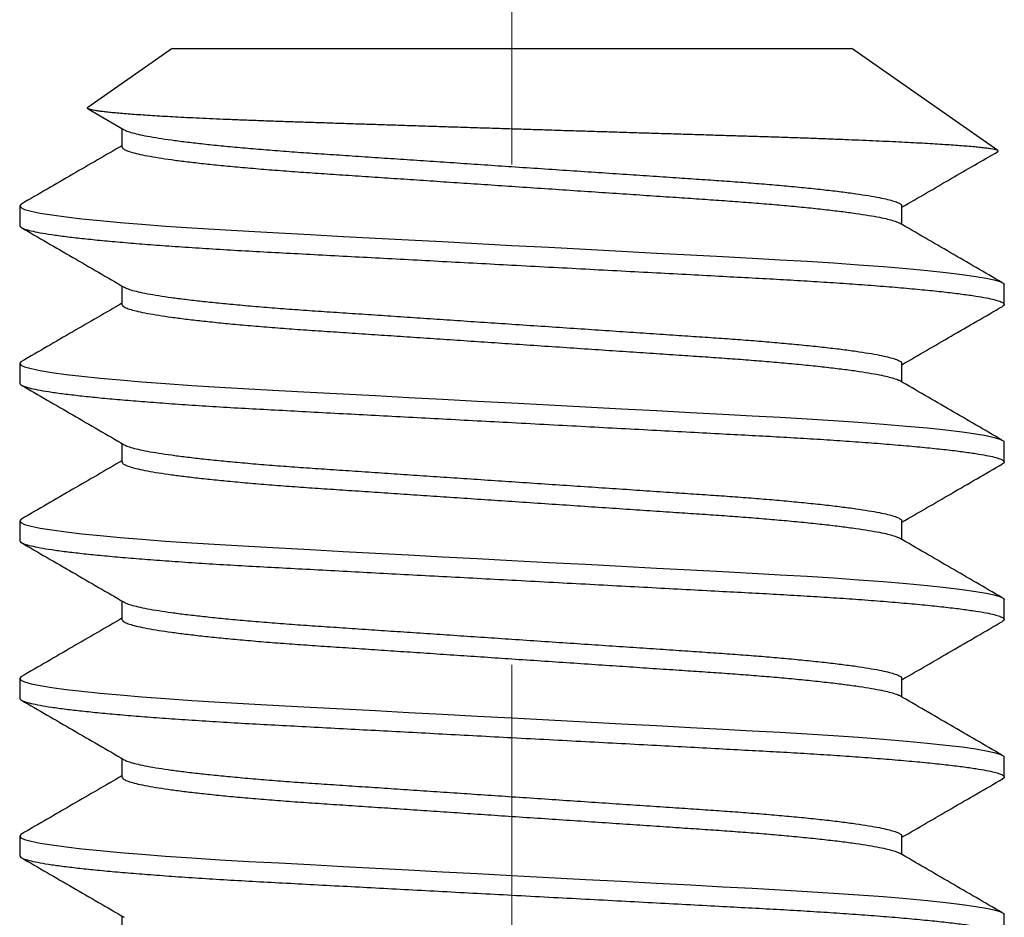
# Model space of a CAD drawing. Units: millimetres. Extents: x 1868 to 5246, y 5130 to 9026.
# Drawn here: x 2501 to 2502, y 6858 to 6859 of the extents above; entities that cross this region are included whole.
import ezdxf

# ---------------------------------------------------------------- set-up
doc = ezdxf.new("R2010")
doc.units = ezdxf.units.MM
doc.linetypes.add('HIDDEN', pattern=[9.525, 6.35, -3.175])
doc.linetypes.add('SLD-Solid', pattern=[0, 0])
doc.layers.add('Level 2', color=7, linetype='Continuous', lineweight=0)

# ---------------------------------------------------------------- blocks, each defined once
blk = doc.blocks.new('M5X12 ALEN')
at = {"color": 251, "linetype": 'SLD-Solid', "lineweight": 25, "true_color": 0x636466}
for p, q in [((13, 2.5), (12.9, 2.5)), ((13.8, 2.5), (13.7, 2.5)), ((14.6, 2.5), (14.5, 2.5)), ((15.4, 2.5), (15.3, 2.5)), ((16.2, 2.5), (16.1, 2.5)), ((16.694, 2.153), (16.5874, 1.9693)), ((17, 1.7264), (16.7006, 2.154)), ((12.5939, 1.9804), (12.5, 1.9804)), ((13.3939, 1.9804), (13.3, 1.9804)), ((14.1939, 1.9804), (14.1, 1.9804)), ((14.9939, 1.9804), (14.9, 1.9804)), ((15.7939, 1.9804), (15.7, 1.9804)), ((16.5939, 1.9804), (16.5, 1.9804)), ((17, 1.7264), (17, -1.7264)), ((16.4813, -2.4672), (17, -1.7264)), ((12.9061, -1.9804), (13, -1.9804)), ((13.7061, -1.9804), (13.8, -1.9804)), ((14.5061, -1.9804), (14.6, -1.9804)), ((15.3061, -1.9804), (15.4, -1.9804)), ((16.1061, -1.9804), (16.2, -1.9804)), ((12.5, -2.5), (12.6, -2.5)), ((13.3, -2.5), (13.4, -2.5)), ((14.1, -2.5), (14.2, -2.5)), ((14.9, -2.5), (15, -2.5)), ((15.7, -2.5), (15.8, -2.5))]:
    blk.add_line(p, q, dxfattribs=at)
at = {"color": 251, "linetype": 'SLD-Solid', "lineweight": 25, "true_color": 0x636466, "flags": 128}
for points in [[(13.01, 2.4901), (13.0078, 2.4945), (13, 2.5), (12.9917, 2.4938), (12.9829, 2.4747), (12.9738, 2.4423), (12.9643, 2.3964), (12.9546, 2.3369), (12.9447, 2.2641), (12.9353, 2.1836), (12.9259, 2.0921), (12.9165, 1.9904), (12.9073, 1.8792), (12.8982, 1.7597), (12.8889, 1.6249), (12.8799, 1.4832), (12.8714, 1.336), (12.8632, 1.1842), (12.8547, 1.0247), (12.8457, 0.8574), (12.837, 0.6935), (12.828, 0.5246), (12.8188, 0.3519), (12.8094, 0.1766), (12.8, 0), (12.79, -0.1873), (12.7801, -0.373), (12.7704, -0.5557), (12.7609, -0.7337), (12.7517, -0.906), (12.7429, -1.0711), (12.735, -1.2195), (12.7272, -1.3616), (12.7191, -1.4997), (12.7106, -1.6328), (12.7018, -1.7597), (12.6922, -1.8862), (12.6823, -2.0032), (12.6724, -2.1095), (12.6624, -2.2041), (12.6524, -2.2863), (12.6426, -2.3553), (12.6335, -2.4081), (12.6246, -2.4488), (12.616, -2.4775), (12.6078, -2.4945), (12.6, -2.5), (12.6, -2.5)], [(13.81, 2.4901), (13.8078, 2.4945), (13.8, 2.5), (13.7917, 2.4938), (13.7829, 2.4747), (13.7738, 2.4423), (13.7643, 2.3964), (13.7546, 2.3369), (13.7447, 2.2641), (13.7353, 2.1836), (13.7259, 2.0921), (13.7165, 1.9904), (13.7073, 1.8792), (13.6982, 1.7597), (13.6889, 1.6249), (13.6799, 1.4832), (13.6714, 1.336), (13.6632, 1.1842), (13.6547, 1.0247), (13.6457, 0.8574), (13.637, 0.6935), (13.628, 0.5246), (13.6188, 0.3519), (13.6094, 0.1766), (13.6, 0), (13.59, -0.1873), (13.5801, -0.373), (13.5704, -0.5557), (13.5609, -0.7337), (13.5517, -0.906), (13.5429, -1.0711), (13.535, -1.2195), (13.5272, -1.3616), (13.5191, -1.4997), (13.5106, -1.6328), (13.5018, -1.7597), (13.4922, -1.8862), (13.4823, -2.0032), (13.4724, -2.1095), (13.4624, -2.2041), (13.4524, -2.2863), (13.4426, -2.3553), (13.4335, -2.4081), (13.4246, -2.4488), (13.416, -2.4775), (13.4078, -2.4945), (13.4, -2.5), (13.4, -2.5)], [(14.61, 2.4901), (14.6078, 2.4945), (14.6, 2.5), (14.5917, 2.4938), (14.5829, 2.4747), (14.5738, 2.4423), (14.5643, 2.3964), (14.5546, 2.3369), (14.5447, 2.2641), (14.5353, 2.1836), (14.5259, 2.0921), (14.5165, 1.9904), (14.5073, 1.8792), (14.4982, 1.7597), (14.4889, 1.6249), (14.4799, 1.4832), (14.4714, 1.336), (14.4632, 1.1842), (14.4547, 1.0247), (14.4457, 0.8574), (14.437, 0.6935), (14.428, 0.5246), (14.4188, 0.3519), (14.4094, 0.1766), (14.4, 0), (14.39, -0.1873), (14.3801, -0.373), (14.3704, -0.5557), (14.3609, -0.7337), (14.3517, -0.906), (14.3429, -1.0711), (14.335, -1.2195), (14.3272, -1.3616), (14.3191, -1.4997), (14.3106, -1.6328), (14.3018, -1.7597), (14.2922, -1.8862), (14.2823, -2.0032), (14.2724, -2.1095), (14.2624, -2.2041), (14.2524, -2.2863), (14.2426, -2.3553), (14.2335, -2.4081), (14.2246, -2.4488), (14.216, -2.4775), (14.2078, -2.4945), (14.2, -2.5), (14.2, -2.5)], [(15.41, 2.4901), (15.4078, 2.4945), (15.4, 2.5), (15.3917, 2.4938), (15.3829, 2.4747), (15.3738, 2.4423), (15.3643, 2.3964), (15.3546, 2.3369), (15.3447, 2.2641), (15.3353, 2.1836), (15.3259, 2.0921), (15.3165, 1.9904), (15.3073, 1.8792), (15.2982, 1.7597), (15.2889, 1.6249), (15.2799, 1.4832), (15.2714, 1.336), (15.2632, 1.1842), (15.2547, 1.0247), (15.2457, 0.8574), (15.237, 0.6935), (15.228, 0.5246), (15.2188, 0.3519), (15.2094, 0.1766), (15.2, 0), (15.19, -0.1873), (15.1801, -0.373), (15.1704, -0.5557), (15.1609, -0.7337), (15.1517, -0.906), (15.1429, -1.0711), (15.135, -1.2195), (15.1272, -1.3616), (15.1191, -1.4997), (15.1106, -1.6328), (15.1018, -1.7597), (15.0922, -1.8862), (15.0823, -2.0032), (15.0724, -2.1095), (15.0624, -2.2041), (15.0524, -2.2863), (15.0426, -2.3553), (15.0335, -2.4081), (15.0246, -2.4488), (15.016, -2.4775), (15.0078, -2.4945), (15, -2.5), (15, -2.5)], [(16.21, 2.4901), (16.2078, 2.4945), (16.2, 2.5), (16.1917, 2.4938), (16.1829, 2.4747), (16.1738, 2.4423), (16.1643, 2.3964), (16.1546, 2.3369), (16.1447, 2.2641), (16.1353, 2.1836), (16.1259, 2.0921), (16.1165, 1.9904), (16.1073, 1.8792), (16.0982, 1.7597), (16.0889, 1.6249), (16.0799, 1.4832), (16.0714, 1.336), (16.0632, 1.1842), (16.0547, 1.0247), (16.0457, 0.8574), (16.037, 0.6935), (16.028, 0.5246), (16.0188, 0.3519), (16.0094, 0.1766), (16, 0), (15.99, -0.1873), (15.9801, -0.373), (15.9704, -0.5557), (15.9609, -0.7337), (15.9517, -0.906), (15.9429, -1.0711), (15.935, -1.2195), (15.9272, -1.3616), (15.9191, -1.4997), (15.9106, -1.6328), (15.9018, -1.7597), (15.8922, -1.8862), (15.8823, -2.0032), (15.8724, -2.1095), (15.8624, -2.2041), (15.8524, -2.2863), (15.8426, -2.3553), (15.8335, -2.4081), (15.8246, -2.4488), (15.816, -2.4775), (15.8078, -2.4945), (15.8, -2.5), (15.8, -2.5)]]:
    blk.add_lwpolyline(points, dxfattribs=at)
at = {"color": 251, "linetype": 'SLD-Solid', "lineweight": 25, "true_color": 0x636466}
for points, knots in [([(12.9, 2.5), (12.8972, 2.4988), (12.8917, 2.4964), (12.8829, 2.4766), (12.8738, 2.4444), (12.8643, 2.3984), (12.8546, 2.339), (12.8449, 2.2675), (12.8353, 2.1854), (12.8259, 2.0939), (12.8165, 1.9922), (12.8073, 1.881), (12.7981, 1.7591), (12.7889, 1.6269), (12.7799, 1.4852), (12.7713, 1.3378), (12.7632, 1.1846), (12.7547, 1.0247), (12.7459, 0.8607), (12.737, 0.6935), (12.728, 0.5246), (12.7188, 0.3519), (12.7094, 0.1766), (12.6998, -0.0036), (12.69, -0.1873), (12.6801, -0.373), (12.6704, -0.5557), (12.6609, -0.7337), (12.6517, -0.906), (12.643, -1.0681), (12.6349, -1.2201), (12.6272, -1.3633), (12.6191, -1.5015), (12.6106, -1.6346), (12.6016, -1.7641), (12.5922, -1.8882), (12.5823, -2.0052), (12.5724, -2.1115), (12.5624, -2.2062), (12.5524, -2.2883), (12.5428, -2.356), (12.5335, -2.4099), (12.5246, -2.4506), (12.516, -2.4793), (12.5078, -2.4964), (12.5, -2.5013), (12.4943, -2.4991), (12.4909, -2.4918), (12.4902, -2.4903)], [0, 0, 0, 0, 0.021899, 0.044162, 0.06674, 0.089576, 0.112614, 0.135791, 0.157713, 0.179647, 0.201538, 0.223332, 0.244974, 0.267706, 0.290155, 0.312268, 0.334073, 0.356134, 0.378538, 0.39993, 0.421534, 0.4433, 0.465174, 0.487104, 0.510361, 0.533552, 0.556614, 0.579483, 0.6021, 0.624412, 0.645122, 0.665703, 0.686601, 0.707793, 0.729234, 0.752193, 0.775317, 0.798545, 0.82181, 0.845047, 0.86819, 0.889869, 0.911357, 0.932605, 0.953569, 0.974207, 0.994447, 1, 1, 1, 1]), ([(12.8902, 2.4914), (12.8397, 2.4043), (12.7389, 2.2303), (12.6379, 2.0563), (12.5874, 1.9693)], [0, 0, 0, 0, 0.500197, 1, 1, 1, 1]), ([(13.3061, 1.9804), (13.2578, 2.0636), (13.159, 2.2338), (13.0604, 2.4041), (13.0099, 2.4912)], [0, 0, 0, 0, 0.488811, 1, 1, 1, 1]), ([(13.7, 2.5), (13.6972, 2.4988), (13.6917, 2.4964), (13.6829, 2.4766), (13.6738, 2.4444), (13.6643, 2.3984), (13.6546, 2.339), (13.6449, 2.2675), (13.6353, 2.1854), (13.6259, 2.0939), (13.6165, 1.9922), (13.6073, 1.881), (13.5981, 1.7591), (13.5889, 1.6269), (13.5799, 1.4852), (13.5713, 1.3378), (13.5632, 1.1846), (13.5547, 1.0247), (13.5459, 0.8607), (13.537, 0.6935), (13.528, 0.5246), (13.5188, 0.3519), (13.5094, 0.1766), (13.4998, -0.0036), (13.49, -0.1873), (13.4801, -0.373), (13.4704, -0.5557), (13.4609, -0.7337), (13.4517, -0.906), (13.443, -1.0681), (13.4349, -1.2201), (13.4272, -1.3633), (13.4191, -1.5015), (13.4106, -1.6346), (13.4016, -1.7641), (13.3922, -1.8882), (13.3823, -2.0052), (13.3724, -2.1115), (13.3624, -2.2062), (13.3524, -2.2883), (13.3428, -2.356), (13.3335, -2.4099), (13.3246, -2.4506), (13.316, -2.4793), (13.3078, -2.4964), (13.3, -2.5013), (13.2943, -2.4991), (13.2909, -2.4918), (13.2902, -2.4903)], [0, 0, 0, 0, 0.021899, 0.044162, 0.06674, 0.089576, 0.112614, 0.135791, 0.157713, 0.179647, 0.201538, 0.223332, 0.244974, 0.267706, 0.290155, 0.312268, 0.334073, 0.356134, 0.378538, 0.39993, 0.421534, 0.4433, 0.465174, 0.487104, 0.510361, 0.533552, 0.556614, 0.579483, 0.6021, 0.624412, 0.645122, 0.665703, 0.686601, 0.707793, 0.729234, 0.752193, 0.775317, 0.798545, 0.82181, 0.845047, 0.86819, 0.889869, 0.911357, 0.932605, 0.953569, 0.974207, 0.994447, 1, 1, 1, 1]), ([(13.6902, 2.4914), (13.6397, 2.4043), (13.5389, 2.2303), (13.4379, 2.0563), (13.3874, 1.9693)], [0, 0, 0, 0, 0.500197, 1, 1, 1, 1]), ([(14.1061, 1.9804), (14.0578, 2.0636), (13.959, 2.2338), (13.8604, 2.4041), (13.8099, 2.4912)], [0, 0, 0, 0, 0.488811, 1, 1, 1, 1]), ([(14.5, 2.5), (14.4972, 2.4988), (14.4917, 2.4964), (14.4829, 2.4766), (14.4738, 2.4444), (14.4643, 2.3984), (14.4546, 2.339), (14.4449, 2.2675), (14.4353, 2.1854), (14.4259, 2.0939), (14.4165, 1.9922), (14.4073, 1.881), (14.3981, 1.7591), (14.3889, 1.6269), (14.3799, 1.4852), (14.3713, 1.3378), (14.3632, 1.1846), (14.3547, 1.0247), (14.3459, 0.8607), (14.337, 0.6935), (14.328, 0.5246), (14.3188, 0.3519), (14.3094, 0.1766), (14.2998, -0.0036), (14.29, -0.1873), (14.2801, -0.373), (14.2704, -0.5557), (14.2609, -0.7337), (14.2517, -0.906), (14.243, -1.0681), (14.2349, -1.2201), (14.2272, -1.3633), (14.2191, -1.5015), (14.2106, -1.6346), (14.2016, -1.7641), (14.1922, -1.8882), (14.1823, -2.0052), (14.1724, -2.1115), (14.1624, -2.2062), (14.1524, -2.2883), (14.1428, -2.356), (14.1335, -2.4099), (14.1246, -2.4506), (14.116, -2.4793), (14.1078, -2.4964), (14.1, -2.5013), (14.0943, -2.4991), (14.0909, -2.4918), (14.0902, -2.4903)], [0, 0, 0, 0, 0.021899, 0.044162, 0.06674, 0.089576, 0.112614, 0.135791, 0.157713, 0.179647, 0.201538, 0.223332, 0.244974, 0.267706, 0.290155, 0.312268, 0.334073, 0.356134, 0.378538, 0.39993, 0.421534, 0.4433, 0.465174, 0.487104, 0.510361, 0.533552, 0.556614, 0.579483, 0.6021, 0.624412, 0.645122, 0.665703, 0.686601, 0.707793, 0.729234, 0.752193, 0.775317, 0.798545, 0.82181, 0.845047, 0.86819, 0.889869, 0.911357, 0.932605, 0.953569, 0.974207, 0.994447, 1, 1, 1, 1]), ([(14.4902, 2.4914), (14.4397, 2.4043), (14.3389, 2.2303), (14.2379, 2.0563), (14.1874, 1.9693)], [0, 0, 0, 0, 0.500197, 1, 1, 1, 1]), ([(14.9061, 1.9804), (14.8578, 2.0636), (14.759, 2.2338), (14.6604, 2.4041), (14.6099, 2.4912)], [0, 0, 0, 0, 0.488811, 1, 1, 1, 1]), ([(15.3, 2.5), (15.2972, 2.4988), (15.2917, 2.4964), (15.2829, 2.4766), (15.2738, 2.4444), (15.2643, 2.3984), (15.2546, 2.339), (15.2449, 2.2675), (15.2353, 2.1854), (15.2259, 2.0939), (15.2165, 1.9922), (15.2073, 1.881), (15.1981, 1.7591), (15.1889, 1.6269), (15.1799, 1.4852), (15.1713, 1.3378), (15.1632, 1.1846), (15.1547, 1.0247), (15.1459, 0.8607), (15.137, 0.6935), (15.128, 0.5246), (15.1188, 0.3519), (15.1094, 0.1766), (15.0998, -0.0036), (15.09, -0.1873), (15.0801, -0.373), (15.0704, -0.5557), (15.0609, -0.7337), (15.0517, -0.906), (15.043, -1.0681), (15.0349, -1.2201), (15.0272, -1.3633), (15.0191, -1.5015), (15.0106, -1.6346), (15.0016, -1.7641), (14.9922, -1.8882), (14.9823, -2.0052), (14.9724, -2.1115), (14.9624, -2.2062), (14.9524, -2.2883), (14.9428, -2.356), (14.9335, -2.4099), (14.9246, -2.4506), (14.916, -2.4793), (14.9078, -2.4964), (14.9, -2.5013), (14.8943, -2.4991), (14.8909, -2.4918), (14.8902, -2.4903)], [0, 0, 0, 0, 0.021899, 0.044162, 0.06674, 0.089576, 0.112614, 0.135791, 0.157713, 0.179647, 0.201538, 0.223332, 0.244974, 0.267706, 0.290155, 0.312268, 0.334073, 0.356134, 0.378538, 0.39993, 0.421534, 0.4433, 0.465174, 0.487104, 0.510361, 0.533552, 0.556614, 0.579483, 0.6021, 0.624412, 0.645122, 0.665703, 0.686601, 0.707793, 0.729234, 0.752193, 0.775317, 0.798545, 0.82181, 0.845047, 0.86819, 0.889869, 0.911357, 0.932605, 0.953569, 0.974207, 0.994447, 1, 1, 1, 1]), ([(15.2902, 2.4914), (15.2397, 2.4043), (15.1389, 2.2303), (15.0379, 2.0563), (14.9874, 1.9693)], [0, 0, 0, 0, 0.500197, 1, 1, 1, 1]), ([(15.7061, 1.9804), (15.6578, 2.0636), (15.559, 2.2338), (15.4604, 2.4041), (15.4099, 2.4912)], [0, 0, 0, 0, 0.488811, 1, 1, 1, 1]), ([(16.1, 2.5), (16.0972, 2.4988), (16.0917, 2.4964), (16.0829, 2.4766), (16.0738, 2.4444), (16.0643, 2.3984), (16.0546, 2.339), (16.0449, 2.2675), (16.0353, 2.1854), (16.0259, 2.0939), (16.0165, 1.9922), (16.0073, 1.881), (15.9981, 1.7591), (15.9889, 1.6269), (15.9799, 1.4852), (15.9713, 1.3378), (15.9632, 1.1846), (15.9547, 1.0247), (15.9459, 0.8607), (15.937, 0.6935), (15.928, 0.5246), (15.9188, 0.3519), (15.9094, 0.1766), (15.8998, -0.0036), (15.89, -0.1873), (15.8801, -0.373), (15.8704, -0.5557), (15.8609, -0.7337), (15.8517, -0.906), (15.843, -1.0681), (15.8349, -1.2201), (15.8272, -1.3633), (15.8191, -1.5015), (15.8106, -1.6346), (15.8016, -1.7641), (15.7922, -1.8882), (15.7823, -2.0052), (15.7724, -2.1115), (15.7624, -2.2062), (15.7524, -2.2883), (15.7428, -2.356), (15.7335, -2.4099), (15.7246, -2.4506), (15.716, -2.4793), (15.7078, -2.4964), (15.7, -2.5013), (15.6943, -2.4991), (15.6909, -2.4918), (15.6902, -2.4903)], [0, 0, 0, 0, 0.021899, 0.044162, 0.06674, 0.089576, 0.112614, 0.135791, 0.157713, 0.179647, 0.201538, 0.223332, 0.244974, 0.267706, 0.290155, 0.312268, 0.334073, 0.356134, 0.378538, 0.39993, 0.421534, 0.4433, 0.465174, 0.487104, 0.510361, 0.533552, 0.556614, 0.579483, 0.6021, 0.624412, 0.645122, 0.665703, 0.686601, 0.707793, 0.729234, 0.752193, 0.775317, 0.798545, 0.82181, 0.845047, 0.86819, 0.889869, 0.911357, 0.932605, 0.953569, 0.974207, 0.994447, 1, 1, 1, 1]), ([(16.0902, 2.4914), (16.0397, 2.4043), (15.9389, 2.2303), (15.8379, 2.0563), (15.7874, 1.9693)], [0, 0, 0, 0, 0.500197, 1, 1, 1, 1]), ([(16.5061, 1.9804), (16.4578, 2.0636), (16.359, 2.2338), (16.2604, 2.4041), (16.2099, 2.4912)], [0, 0, 0, 0, 0.488811, 1, 1, 1, 1]), ([(16.4757, -2.4662), (16.4758, -2.4664), (16.4768, -2.4689), (16.4788, -2.4695), (16.4816, -2.4676), (16.4843, -2.4606), (16.4871, -2.4494), (16.4899, -2.4335), (16.4929, -2.413), (16.4959, -2.3877), (16.499, -2.3575), (16.5021, -2.3226), (16.5053, -2.284), (16.5083, -2.2424), (16.5113, -2.1981), (16.5143, -2.1499), (16.5174, -2.0976), (16.5205, -2.0413), (16.5236, -1.9808), (16.5267, -1.9167), (16.5298, -1.8497), (16.5328, -1.7804), (16.5358, -1.7088), (16.5388, -1.6341), (16.5417, -1.556), (16.5447, -1.4746), (16.5476, -1.3899), (16.5505, -1.3025), (16.5533, -1.2137), (16.556, -1.1238), (16.5587, -1.0329), (16.5616, -0.9399), (16.5645, -0.8444), (16.5675, -0.7467), (16.5706, -0.6467), (16.5737, -0.5454), (16.5768, -0.4455), (16.5799, -0.3477), (16.5828, -0.2519), (16.5859, -0.1557), (16.5889, -0.0584), (16.592, 0.0395), (16.5952, 0.1381), (16.5983, 0.2365), (16.6014, 0.3332), (16.6044, 0.428), (16.6074, 0.5209), (16.6104, 0.6128), (16.6134, 0.7045), (16.6163, 0.7953), (16.6193, 0.8854), (16.6222, 0.9738), (16.625, 1.0595), (16.6277, 1.1422), (16.6304, 1.2218), (16.6333, 1.2992), (16.6361, 1.3748), (16.6391, 1.4483), (16.6422, 1.5194), (16.6453, 1.5876), (16.6484, 1.651), (16.6514, 1.7096), (16.6544, 1.7636), (16.6574, 1.8146), (16.6605, 1.8628), (16.6636, 1.9079), (16.6667, 1.9498), (16.6699, 1.9882), (16.673, 2.0223), (16.676, 2.0523), (16.679, 2.0784), (16.682, 2.1008), (16.685, 2.1197), (16.688, 2.1348), (16.691, 2.1461), (16.6939, 2.1535), (16.6968, 2.1565), (16.6989, 2.1566), (16.7001, 2.1544), (16.7004, 2.1538)], [0, 0, 0, 0, 0.001144, 0.015611, 0.030078, 0.044027, 0.057975, 0.072029, 0.086083, 0.100471, 0.114859, 0.129363, 0.143866, 0.157247, 0.170629, 0.184103, 0.197577, 0.211345, 0.225112, 0.238981, 0.25285, 0.266229, 0.279608, 0.293079, 0.306551, 0.320316, 0.334081, 0.347947, 0.361812, 0.375194, 0.388575, 0.402057, 0.415539, 0.429342, 0.443145, 0.45706, 0.470974, 0.483802, 0.49663, 0.509548, 0.522465, 0.535665, 0.548865, 0.562162, 0.57546, 0.58826, 0.601061, 0.613951, 0.62684, 0.64001, 0.65318, 0.666447, 0.679714, 0.692516, 0.705319, 0.718217, 0.731115, 0.744319, 0.757524, 0.770835, 0.784147, 0.796432, 0.808717, 0.821088, 0.83346, 0.846103, 0.858746, 0.871484, 0.884221, 0.896444, 0.908666, 0.920974, 0.933281, 0.945857, 0.958432, 0.9711, 0.983767, 0.995991, 1, 1, 1, 1]), ([(13.3, 1.9804), (13.2972, 1.9794), (13.2917, 1.9775), (13.2829, 1.9618), (13.2738, 1.9363), (13.2643, 1.8999), (13.2546, 1.8528), (13.2449, 1.7962), (13.2353, 1.7312), (13.2259, 1.6587), (13.2165, 1.5781), (13.2073, 1.4901), (13.1981, 1.3935), (13.1889, 1.2888), (13.1799, 1.1765), (13.1713, 1.0598), (13.1632, 0.9384), (13.1547, 0.8118), (13.1459, 0.6818), (13.137, 0.5494), (13.128, 0.4156), (13.1188, 0.2788), (13.1094, 0.1399), (13.0998, -0.0028), (13.09, -0.1484), (13.0801, -0.2955), (13.0704, -0.4402), (13.0609, -0.5812), (13.0517, -0.7177), (13.043, -0.8461), (13.0349, -0.9665), (13.0272, -1.08), (13.0191, -1.1894), (13.0106, -1.2948), (13.0016, -1.3974), (12.9922, -1.4958), (12.9823, -1.5885), (12.9724, -1.6727), (12.9624, -1.7476), (12.9524, -1.8127), (12.9428, -1.8663), (12.9335, -1.9091), (12.9246, -1.9409), (12.9179, -1.96), (12.9143, -1.9655), (12.9135, -1.9668)], [0, 0, 0, 0, 0.023314, 0.047017, 0.071054, 0.095369, 0.119899, 0.144577, 0.16792, 0.191276, 0.214585, 0.23779, 0.260834, 0.285037, 0.308938, 0.332481, 0.355693, 0.37918, 0.403033, 0.42581, 0.448812, 0.471988, 0.495279, 0.51863, 0.543394, 0.568088, 0.592643, 0.616992, 0.641073, 0.664827, 0.686876, 0.708786, 0.731035, 0.753597, 0.776426, 0.800872, 0.825494, 0.850227, 0.874999, 0.899742, 0.924384, 0.947467, 0.970346, 0.992969, 1, 1, 1, 1]), ([(13.3874, 1.9681), (13.3859, 1.9657), (13.3815, 1.9588), (13.3738, 1.936), (13.3643, 1.9), (13.3546, 1.8528), (13.3449, 1.7962), (13.3353, 1.7312), (13.3259, 1.6587), (13.3165, 1.5781), (13.3073, 1.4901), (13.2981, 1.3935), (13.2889, 1.2888), (13.2799, 1.1765), (13.2713, 1.0598), (13.2632, 0.9384), (13.2547, 0.8118), (13.2459, 0.6818), (13.237, 0.5494), (13.228, 0.4156), (13.2188, 0.2788), (13.2094, 0.1399), (13.1998, -0.0028), (13.19, -0.1484), (13.1801, -0.2955), (13.1704, -0.4402), (13.1609, -0.5812), (13.1517, -0.7177), (13.143, -0.8461), (13.1349, -0.9665), (13.1272, -1.08), (13.1191, -1.1894), (13.1106, -1.2948), (13.1016, -1.3974), (13.0922, -1.4958), (13.0823, -1.5885), (13.0724, -1.6727), (13.0624, -1.7476), (13.0524, -1.8127), (13.0428, -1.8663), (13.0335, -1.909), (13.0246, -1.9413), (13.016, -1.9639), (13.0078, -1.9778), (13.0026, -1.9795), (13, -1.9804)], [0, 0, 0, 0, 0.012084, 0.036065, 0.060323, 0.084795, 0.109415, 0.132703, 0.156004, 0.179258, 0.202409, 0.225398, 0.249545, 0.27339, 0.296877, 0.320035, 0.343467, 0.367264, 0.389987, 0.412935, 0.436056, 0.459293, 0.482589, 0.507295, 0.53193, 0.556428, 0.58072, 0.604745, 0.628443, 0.65044, 0.672298, 0.694495, 0.717004, 0.739779, 0.764167, 0.788732, 0.813407, 0.838121, 0.862805, 0.88739, 0.910418, 0.933243, 0.955813, 0.97808, 1, 1, 1, 1]), ([(14.1, 1.9804), (14.0972, 1.9794), (14.0917, 1.9775), (14.0829, 1.9618), (14.0738, 1.9363), (14.0643, 1.8999), (14.0546, 1.8528), (14.0449, 1.7962), (14.0353, 1.7312), (14.0259, 1.6587), (14.0165, 1.5781), (14.0073, 1.4901), (13.9981, 1.3935), (13.9889, 1.2888), (13.9799, 1.1765), (13.9713, 1.0598), (13.9632, 0.9384), (13.9547, 0.8118), (13.9459, 0.6818), (13.937, 0.5494), (13.928, 0.4156), (13.9188, 0.2788), (13.9094, 0.1399), (13.8998, -0.0028), (13.89, -0.1484), (13.8801, -0.2955), (13.8704, -0.4402), (13.8609, -0.5812), (13.8517, -0.7177), (13.843, -0.8461), (13.8349, -0.9665), (13.8272, -1.08), (13.8191, -1.1894), (13.8106, -1.2948), (13.8016, -1.3974), (13.7922, -1.4958), (13.7823, -1.5885), (13.7724, -1.6727), (13.7624, -1.7476), (13.7524, -1.8127), (13.7428, -1.8663), (13.7335, -1.9091), (13.7246, -1.9409), (13.7179, -1.96), (13.7143, -1.9655), (13.7135, -1.9668)], [0, 0, 0, 0, 0.023314, 0.047017, 0.071054, 0.095369, 0.119899, 0.144577, 0.16792, 0.191276, 0.214585, 0.23779, 0.260834, 0.285037, 0.308938, 0.332481, 0.355693, 0.37918, 0.403033, 0.42581, 0.448812, 0.471988, 0.495279, 0.51863, 0.543394, 0.568088, 0.592643, 0.616992, 0.641073, 0.664827, 0.686876, 0.708786, 0.731035, 0.753597, 0.776426, 0.800872, 0.825494, 0.850227, 0.874999, 0.899742, 0.924384, 0.947467, 0.970346, 0.992969, 1, 1, 1, 1]), ([(14.1874, 1.9681), (14.1859, 1.9657), (14.1815, 1.9588), (14.1738, 1.936), (14.1643, 1.9), (14.1546, 1.8528), (14.1449, 1.7962), (14.1353, 1.7312), (14.1259, 1.6587), (14.1165, 1.5781), (14.1073, 1.4901), (14.0981, 1.3935), (14.0889, 1.2888), (14.0799, 1.1765), (14.0713, 1.0598), (14.0632, 0.9384), (14.0547, 0.8118), (14.0459, 0.6818), (14.037, 0.5494), (14.028, 0.4156), (14.0188, 0.2788), (14.0094, 0.1399), (13.9998, -0.0028), (13.99, -0.1484), (13.9801, -0.2955), (13.9704, -0.4402), (13.9609, -0.5812), (13.9517, -0.7177), (13.943, -0.8461), (13.9349, -0.9665), (13.9272, -1.08), (13.9191, -1.1894), (13.9106, -1.2948), (13.9016, -1.3974), (13.8922, -1.4958), (13.8823, -1.5885), (13.8724, -1.6727), (13.8624, -1.7476), (13.8524, -1.8127), (13.8428, -1.8663), (13.8335, -1.909), (13.8246, -1.9413), (13.816, -1.9639), (13.8078, -1.9778), (13.8026, -1.9795), (13.8, -1.9804)], [0, 0, 0, 0, 0.012084, 0.036065, 0.060323, 0.084795, 0.109415, 0.132703, 0.156004, 0.179258, 0.202409, 0.225398, 0.249545, 0.27339, 0.296877, 0.320035, 0.343467, 0.367264, 0.389987, 0.412935, 0.436056, 0.459293, 0.482589, 0.507295, 0.53193, 0.556428, 0.58072, 0.604745, 0.628443, 0.65044, 0.672298, 0.694495, 0.717004, 0.739779, 0.764167, 0.788732, 0.813407, 0.838121, 0.862805, 0.88739, 0.910418, 0.933243, 0.955813, 0.97808, 1, 1, 1, 1]), ([(14.9, 1.9804), (14.8972, 1.9794), (14.8917, 1.9775), (14.8829, 1.9618), (14.8738, 1.9363), (14.8643, 1.8999), (14.8546, 1.8528), (14.8449, 1.7962), (14.8353, 1.7312), (14.8259, 1.6587), (14.8165, 1.5781), (14.8073, 1.4901), (14.7981, 1.3935), (14.7889, 1.2888), (14.7799, 1.1765), (14.7713, 1.0598), (14.7632, 0.9384), (14.7547, 0.8118), (14.7459, 0.6818), (14.737, 0.5494), (14.728, 0.4156), (14.7188, 0.2788), (14.7094, 0.1399), (14.6998, -0.0028), (14.69, -0.1484), (14.6801, -0.2955), (14.6704, -0.4402), (14.6609, -0.5812), (14.6517, -0.7177), (14.643, -0.8461), (14.6349, -0.9665), (14.6272, -1.08), (14.6191, -1.1894), (14.6106, -1.2948), (14.6016, -1.3974), (14.5922, -1.4958), (14.5823, -1.5885), (14.5724, -1.6727), (14.5624, -1.7476), (14.5524, -1.8127), (14.5428, -1.8663), (14.5335, -1.9091), (14.5246, -1.9409), (14.5179, -1.96), (14.5143, -1.9655), (14.5135, -1.9668)], [0, 0, 0, 0, 0.023314, 0.047017, 0.071054, 0.095369, 0.119899, 0.144577, 0.16792, 0.191276, 0.214585, 0.23779, 0.260834, 0.285037, 0.308938, 0.332481, 0.355693, 0.37918, 0.403033, 0.42581, 0.448812, 0.471988, 0.495279, 0.51863, 0.543394, 0.568088, 0.592643, 0.616992, 0.641073, 0.664827, 0.686876, 0.708786, 0.731035, 0.753597, 0.776426, 0.800872, 0.825494, 0.850227, 0.874999, 0.899742, 0.924384, 0.947467, 0.970346, 0.992969, 1, 1, 1, 1]), ([(14.9874, 1.9681), (14.9859, 1.9657), (14.9815, 1.9588), (14.9738, 1.936), (14.9643, 1.9), (14.9546, 1.8528), (14.9449, 1.7962), (14.9353, 1.7312), (14.9259, 1.6587), (14.9165, 1.5781), (14.9073, 1.4901), (14.8981, 1.3935), (14.8889, 1.2888), (14.8799, 1.1765), (14.8713, 1.0598), (14.8632, 0.9384), (14.8547, 0.8118), (14.8459, 0.6818), (14.837, 0.5494), (14.828, 0.4156), (14.8188, 0.2788), (14.8094, 0.1399), (14.7998, -0.0028), (14.79, -0.1484), (14.7801, -0.2955), (14.7704, -0.4402), (14.7609, -0.5812), (14.7517, -0.7177), (14.743, -0.8461), (14.7349, -0.9665), (14.7272, -1.08), (14.7191, -1.1894), (14.7106, -1.2948), (14.7016, -1.3974), (14.6922, -1.4958), (14.6823, -1.5885), (14.6724, -1.6727), (14.6624, -1.7476), (14.6524, -1.8127), (14.6428, -1.8663), (14.6335, -1.909), (14.6246, -1.9413), (14.616, -1.9639), (14.6078, -1.9778), (14.6026, -1.9795), (14.6, -1.9804)], [0, 0, 0, 0, 0.012084, 0.036065, 0.060323, 0.084795, 0.109415, 0.132703, 0.156004, 0.179258, 0.202409, 0.225398, 0.249545, 0.27339, 0.296877, 0.320035, 0.343467, 0.367264, 0.389987, 0.412935, 0.436056, 0.459293, 0.482589, 0.507295, 0.53193, 0.556428, 0.58072, 0.604745, 0.628443, 0.65044, 0.672298, 0.694495, 0.717004, 0.739779, 0.764167, 0.788732, 0.813407, 0.838121, 0.862805, 0.88739, 0.910418, 0.933243, 0.955813, 0.97808, 1, 1, 1, 1]), ([(15.7, 1.9804), (15.6972, 1.9794), (15.6917, 1.9775), (15.6829, 1.9618), (15.6738, 1.9363), (15.6643, 1.8999), (15.6546, 1.8528), (15.6449, 1.7962), (15.6353, 1.7312), (15.6259, 1.6587), (15.6165, 1.5781), (15.6073, 1.4901), (15.5981, 1.3935), (15.5889, 1.2888), (15.5799, 1.1765), (15.5713, 1.0598), (15.5632, 0.9384), (15.5547, 0.8118), (15.5459, 0.6818), (15.537, 0.5494), (15.528, 0.4156), (15.5188, 0.2788), (15.5094, 0.1399), (15.4998, -0.0028), (15.49, -0.1484), (15.4801, -0.2955), (15.4704, -0.4402), (15.4609, -0.5812), (15.4517, -0.7177), (15.443, -0.8461), (15.4349, -0.9665), (15.4272, -1.08), (15.4191, -1.1894), (15.4106, -1.2948), (15.4016, -1.3974), (15.3922, -1.4958), (15.3823, -1.5885), (15.3724, -1.6727), (15.3624, -1.7476), (15.3524, -1.8127), (15.3428, -1.8663), (15.3335, -1.9091), (15.3246, -1.9409), (15.3179, -1.96), (15.3143, -1.9655), (15.3135, -1.9668)], [0, 0, 0, 0, 0.023314, 0.047017, 0.071054, 0.095369, 0.119899, 0.144577, 0.16792, 0.191276, 0.214585, 0.23779, 0.260834, 0.285037, 0.308938, 0.332481, 0.355693, 0.37918, 0.403033, 0.42581, 0.448812, 0.471988, 0.495279, 0.51863, 0.543394, 0.568088, 0.592643, 0.616992, 0.641073, 0.664827, 0.686876, 0.708786, 0.731035, 0.753597, 0.776426, 0.800872, 0.825494, 0.850227, 0.874999, 0.899742, 0.924384, 0.947467, 0.970346, 0.992969, 1, 1, 1, 1]), ([(15.7874, 1.9681), (15.7859, 1.9657), (15.7815, 1.9588), (15.7738, 1.936), (15.7643, 1.9), (15.7546, 1.8528), (15.7449, 1.7962), (15.7353, 1.7312), (15.7259, 1.6587), (15.7165, 1.5781), (15.7073, 1.4901), (15.6981, 1.3935), (15.6889, 1.2888), (15.6799, 1.1765), (15.6713, 1.0598), (15.6632, 0.9384), (15.6547, 0.8118), (15.6459, 0.6818), (15.637, 0.5494), (15.628, 0.4156), (15.6188, 0.2788), (15.6094, 0.1399), (15.5998, -0.0028), (15.59, -0.1484), (15.5801, -0.2955), (15.5704, -0.4402), (15.5609, -0.5812), (15.5517, -0.7177), (15.543, -0.8461), (15.5349, -0.9665), (15.5272, -1.08), (15.5191, -1.1894), (15.5106, -1.2948), (15.5016, -1.3974), (15.4922, -1.4958), (15.4823, -1.5885), (15.4724, -1.6727), (15.4624, -1.7476), (15.4524, -1.8127), (15.4428, -1.8663), (15.4335, -1.909), (15.4246, -1.9413), (15.416, -1.9639), (15.4078, -1.9778), (15.4026, -1.9795), (15.4, -1.9804)], [0, 0, 0, 0, 0.012084, 0.036065, 0.060323, 0.084795, 0.109415, 0.132703, 0.156004, 0.179258, 0.202409, 0.225398, 0.249545, 0.27339, 0.296877, 0.320035, 0.343467, 0.367264, 0.389987, 0.412935, 0.436056, 0.459293, 0.482589, 0.507295, 0.53193, 0.556428, 0.58072, 0.604745, 0.628443, 0.65044, 0.672298, 0.694495, 0.717004, 0.739779, 0.764167, 0.788732, 0.813407, 0.838121, 0.862805, 0.88739, 0.910418, 0.933243, 0.955813, 0.97808, 1, 1, 1, 1]), ([(16.5, 1.9804), (16.4972, 1.9794), (16.4917, 1.9775), (16.4829, 1.9618), (16.4738, 1.9363), (16.4643, 1.8999), (16.4546, 1.8528), (16.4449, 1.7962), (16.4353, 1.7312), (16.4259, 1.6587), (16.4165, 1.5781), (16.4073, 1.4901), (16.3981, 1.3935), (16.3889, 1.2888), (16.3799, 1.1765), (16.3713, 1.0598), (16.3632, 0.9384), (16.3547, 0.8118), (16.3459, 0.6818), (16.337, 0.5494), (16.328, 0.4156), (16.3188, 0.2788), (16.3094, 0.1399), (16.2998, -0.0028), (16.29, -0.1484), (16.2801, -0.2955), (16.2704, -0.4402), (16.2609, -0.5812), (16.2517, -0.7177), (16.243, -0.8461), (16.2349, -0.9665), (16.2272, -1.08), (16.2191, -1.1894), (16.2106, -1.2948), (16.2016, -1.3974), (16.1922, -1.4958), (16.1823, -1.5885), (16.1724, -1.6727), (16.1624, -1.7476), (16.1524, -1.8127), (16.1428, -1.8663), (16.1335, -1.9091), (16.1246, -1.9409), (16.1179, -1.96), (16.1143, -1.9655), (16.1135, -1.9668)], [0, 0, 0, 0, 0.023314, 0.047017, 0.071054, 0.095369, 0.119899, 0.144577, 0.16792, 0.191276, 0.214585, 0.23779, 0.260834, 0.285037, 0.308938, 0.332481, 0.355693, 0.37918, 0.403033, 0.42581, 0.448812, 0.471988, 0.495279, 0.51863, 0.543394, 0.568088, 0.592643, 0.616992, 0.641073, 0.664827, 0.686876, 0.708786, 0.731035, 0.753597, 0.776426, 0.800872, 0.825494, 0.850227, 0.874999, 0.899742, 0.924384, 0.947467, 0.970346, 0.992969, 1, 1, 1, 1]), ([(16.5874, 1.9681), (16.5859, 1.9657), (16.5815, 1.9588), (16.5738, 1.936), (16.5643, 1.9), (16.5546, 1.8528), (16.5449, 1.7962), (16.5353, 1.7312), (16.5259, 1.6587), (16.5165, 1.5781), (16.5073, 1.4901), (16.4981, 1.3935), (16.4889, 1.2888), (16.4799, 1.1765), (16.4713, 1.0598), (16.4632, 0.9384), (16.4547, 0.8118), (16.4459, 0.6818), (16.437, 0.5494), (16.428, 0.4156), (16.4188, 0.2788), (16.4094, 0.1399), (16.3998, -0.0028), (16.39, -0.1484), (16.3801, -0.2955), (16.3704, -0.4402), (16.3609, -0.5812), (16.3517, -0.7177), (16.343, -0.8461), (16.3349, -0.9665), (16.3272, -1.08), (16.3191, -1.1894), (16.3106, -1.2948), (16.3016, -1.3974), (16.2922, -1.4958), (16.2823, -1.5885), (16.2724, -1.6727), (16.2624, -1.7476), (16.2524, -1.8127), (16.2428, -1.8663), (16.2335, -1.909), (16.2246, -1.9413), (16.216, -1.9639), (16.2078, -1.9778), (16.2026, -1.9795), (16.2, -1.9804)], [0, 0, 0, 0, 0.012084, 0.036065, 0.060323, 0.084795, 0.109415, 0.132703, 0.156004, 0.179258, 0.202409, 0.225398, 0.249545, 0.27339, 0.296877, 0.320035, 0.343467, 0.367264, 0.389987, 0.412935, 0.436056, 0.459293, 0.482589, 0.507295, 0.53193, 0.556428, 0.58072, 0.604745, 0.628443, 0.65044, 0.672298, 0.694495, 0.717004, 0.739779, 0.764167, 0.788732, 0.813407, 0.838121, 0.862805, 0.88739, 0.910418, 0.933243, 0.955813, 0.97808, 1, 1, 1, 1]), ([(12.6118, -2.4876), (12.6621, -2.4009), (12.7626, -2.2275), (12.8632, -2.0544), (12.9134, -1.9678)], [0, 0, 0, 0, 0.50007, 1, 1, 1, 1]), ([(12.9939, -1.9804), (13.0422, -2.0637), (13.141, -2.234), (13.2397, -2.4043), (13.2902, -2.4914)], [0, 0, 0, 0, 0.488958, 1, 1, 1, 1]), ([(13.4118, -2.4876), (13.4621, -2.4009), (13.5626, -2.2275), (13.6632, -2.0544), (13.7134, -1.9678)], [0, 0, 0, 0, 0.50007, 1, 1, 1, 1]), ([(13.7939, -1.9804), (13.8422, -2.0637), (13.941, -2.234), (14.0397, -2.4043), (14.0902, -2.4914)], [0, 0, 0, 0, 0.488958, 1, 1, 1, 1]), ([(14.2118, -2.4876), (14.2621, -2.4009), (14.3626, -2.2275), (14.4632, -2.0544), (14.5134, -1.9678)], [0, 0, 0, 0, 0.50007, 1, 1, 1, 1]), ([(14.5939, -1.9804), (14.6422, -2.0637), (14.741, -2.234), (14.8397, -2.4043), (14.8902, -2.4914)], [0, 0, 0, 0, 0.488958, 1, 1, 1, 1]), ([(15.0118, -2.4876), (15.0621, -2.4009), (15.1626, -2.2275), (15.2632, -2.0544), (15.3134, -1.9678)], [0, 0, 0, 0, 0.50007, 1, 1, 1, 1]), ([(15.3939, -1.9804), (15.4422, -2.0637), (15.541, -2.234), (15.6397, -2.4043), (15.6902, -2.4914)], [0, 0, 0, 0, 0.488958, 1, 1, 1, 1]), ([(15.8118, -2.4876), (15.8621, -2.4009), (15.9626, -2.2275), (16.0632, -2.0544), (16.1134, -1.9678)], [0, 0, 0, 0, 0.50007, 1, 1, 1, 1]), ([(16.1939, -1.9804), (16.2422, -2.0637), (16.3362, -2.2256), (16.43, -2.3876), (16.4756, -2.4663)], [0, 0, 0, 0, 0.51421, 1, 1, 1, 1])]:
    blk.add_open_spline(points, degree=3, knots=knots, dxfattribs=at)

msp = doc.modelspace()

# ---------------------------------------------------------------- linework, layer by layer
at = {"layer": 'Level 2', "color": 251, "linetype": 'HIDDEN', "lineweight": 0, "ltscale": 0.2}
msp.add_line((2501.2214, 6859.8902, 0), (2501.2214, 6853.0555, 0), dxfattribs=at)
msp.add_line((2501.2214, 6859.8902, 0), (2501.2214, 6853.0555, 0), dxfattribs=at)

# ---------------------------------------------------------------- block references
at = {"xscale": 0.25, "yscale": 0.25, "zscale": 0.25, "rotation": 90}
msp.add_blockref('M5X12 ALEN', (2501.2214, 6854.5177, 0), dxfattribs=at)

doc.saveas('drawing.dxf')
